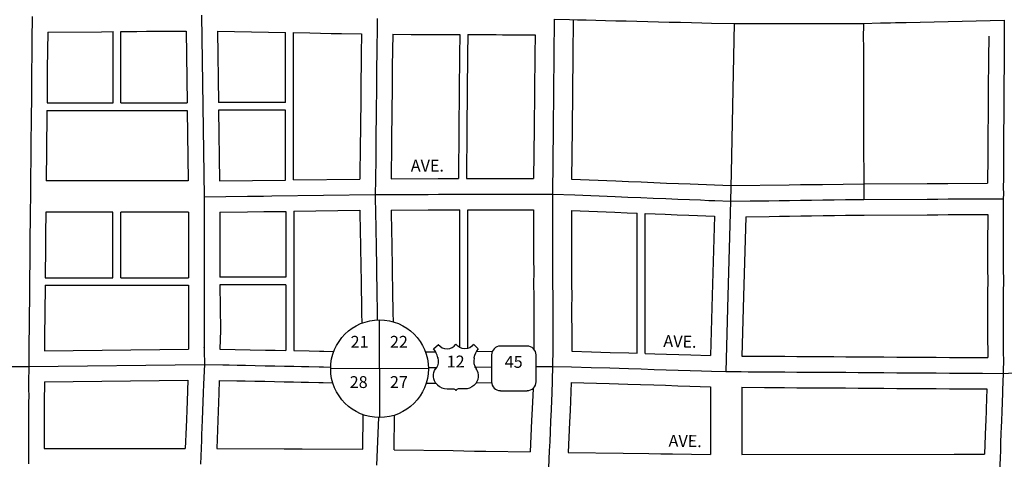
# Model space of a CAD drawing. Extents: x 1629408 to 1638043, y 16505892 to 16514332.
# Drawn here: x 1632153 to 1634230, y 16511286 to 16512214 of the extents above; entities that cross this region are included whole.
import ezdxf
from ezdxf.enums import TextEntityAlignment as Align

# ---------------------------------------------------------------- set-up
doc = ezdxf.new("R2010")
doc.units = 0
doc.header["$MEASUREMENT"] = 0
for name, color, linetype in [('L10', 7, 'CONTINUOUS'), ('L18', 7, 'CONTINUOUS'), ('L20', 7, 'CONTINUOUS'), ('L21', 7, 'CONTINUOUS'), ('L3', 7, 'CONTINUOUS'), ('L8', 7, 'CONTINUOUS'), ('L9', 7, 'CONTINUOUS')]:
    doc.layers.add(name, color=color, linetype=linetype)
doc.styles.add('STYLE-FONT002', font='font002.shx')

# ---------------------------------------------------------------- blocks, each defined once
blk = doc.blocks.new('US')
at = {"layer": 'L20', "color": 7, "linetype": 'CONTINUOUS'}
for p, q in [((-773, 655), (-606, 811)), ((793, 655), (636, 811)), ((647, 331), (647, 352)), ((-700, -45), (-690, -34)), ((-639, -610), (-654, -597)), ((636, -629), (657, -608)), ((-304, -755), (-63, -755)), ((323, -755), (83, -755))]:
    blk.add_line(p, q, dxfattribs=at)
for centre, radius, start, end in [((-302, 1030), 378, 215.6849, 325.8071), ((-1370, 181), 760, 12.2887, 38.4087), ((1091, 222), 459, 166.7483, 215.1841), ((394, -297), 411, 310.3388, 38.2926), ((-301, -284), 470, 224.0228, 269.9999), ((88, -832), 78.3, 90, 169.6304)]:
    blk.add_arc(centre, radius, start, end, dxfattribs=at)
at = {"layer": 'L20', "color": 7, "linetype": 'CONTINUOUS', "extrusion": (0, 0, -1)}
for centre, radius, start, end in [((-323, 1030), 378, 215.3443, 325.8065), ((-1392, 181), 760, 13.0651, 38.4089), ((1070, 222), 459, 165.0889, 213.9155), ((373, -297), 411, 313.1076, 38.4362), ((-322, -284), 470, 228.0111, 270), ((66, -832), 78.3, 90, 169.6303)]:
    blk.add_arc(centre, radius, start, end, dxfattribs=at)
at = {"layer": 'L20', "color": 7, "linetype": 'CONTINUOUS'}
for p in [(-627, 342), (720, -45)]:
    blk.add_point(p, dxfattribs=at)
blk = doc.blocks.new('SD')
at = {"layer": 'L20', "color": 7, "linetype": 'CONTINUOUS'}
for p, q in [((440, 800), (-500, 800)), ((-813, 486), (-813, -453)), ((753, -453), (753, 486)), ((-500, -766), (440, -766))]:
    blk.add_line(p, q, dxfattribs=at)
for centre, start, end in [((-501, 487), 90, 180), ((438, 487), 0, 90), ((-501, -452), 180, 270), ((438, -452), 270, 0)]:
    blk.add_arc(centre, 313, start, end, dxfattribs=at)
blk = doc.blocks.new('SSEC')
at = {"layer": 'L8', "color": 7, "linetype": 'CONTINUOUS'}
for p, q in [((0.6, -103.1), (-0.4, 103.1)), ((-103.1, 0.4), (103.1, 1.4))]:
    blk.add_line(p, q, dxfattribs=at)
blk.add_circle((0, 0), 103.1, dxfattribs=at)

msp = doc.modelspace()

# ---------------------------------------------------------------- linework, layer by layer
at = {"layer": 'L18', "color": 7, "linetype": 'CONTINUOUS'}
for p, q in [((1632350.3, 16512038.4), (1632350.3, 16512188.4)), ((1632366.8, 16512038.4), (1632366.8, 16512188.6)), ((1632504.2, 16512189.7), (1632506.3, 16512038.4)), ((1632570.2, 16512189.3), (1632572.3, 16512039.1)), ((1632714.2, 16512039.1), (1632714.2, 16512186.6)), ((1632731.1, 16511875.5), (1632731.1, 16512186.3)), ((1632210.8, 16512038.4), (1632350.3, 16512038.4)), ((1632366.8, 16512038.4), (1632506.3, 16512038.4)), ((1632714.2, 16512039.1), (1632572.3, 16512039.1)), ((1632210.6, 16512022.3), (1632506.6, 16512022.3)), ((1632506.6, 16512022.3), (1632508.7, 16511873.3)), ((1632714.2, 16512022.7), (1632572.6, 16512022.7)), ((1632572.6, 16512022.7), (1632574.7, 16511873.3)), ((1632714.2, 16511875.2), (1632714.2, 16512022.7)), ((1632508.7, 16511873.3), (1632209, 16511873.3)), ((1632714.7, 16511809.2), (1632714.7, 16511670.7)), ((1632731.4, 16511809.5), (1632731.4, 16511515.4)), ((1633081.6, 16511521.7), (1633081.6, 16511812.3)), ((1633098.4, 16511519.8), (1633098.4, 16511812.2)), ((1632349.9, 16511807.3), (1632208.4, 16511807.3)), ((1632349.9, 16511669.3), (1632349.9, 16511807.3)), ((1632366.2, 16511669.3), (1632366.2, 16511807.3)), ((1632509.2, 16511807.3), (1632366.2, 16511807.3)), ((1633455.9, 16511510), (1633455.9, 16511805.5)), ((1633472.5, 16511509.5), (1633472.5, 16511804.8)), ((1632206.9, 16511669.3), (1632349.9, 16511669.3)), ((1632366.2, 16511669.3), (1632509.2, 16511669.3)), ((1632714.7, 16511670.7), (1632575.5, 16511670.7)), ((1632206.7, 16511653.2), (1632509.1, 16511653.2)), ((1632714.7, 16511654.2), (1632575.7, 16511654.2)), ((1632714.7, 16511654.2), (1632714.7, 16511515.7)), ((1632205.3, 16511515.2), (1632509.2, 16511518.8)), ((1632205.5, 16511449.2), (1632508.1, 16511452.8))]:
    msp.add_line(p, q, dxfattribs=at)
at = {"layer": 'L18', "color": 7, "linetype": 'CONTINUOUS', "flags": 128}
for points in [[(1633320.9, 16512213.6), (1633320.2, 16512138.7), (1633318.5, 16511983.5), (1633317.4, 16511877.1)], [(1632212.4, 16512187.4), (1632211.4, 16512110.1), (1632211.1, 16512087.7), (1632210.8, 16512064.5), (1632210.8, 16512038.4)], [(1632212.4, 16512187.4), (1632326, 16512188.3), (1632350.3, 16512188.4)], [(1632366.8, 16512188.6), (1632380.2, 16512188.7), (1632400, 16512188.9), (1632420.7, 16512189.1), (1632440.2, 16512189.2), (1632504.2, 16512189.7)], [(1632570.2, 16512189.3), (1632714.2, 16512186.6)], [(1632731.1, 16512186.3), (1632764.9, 16512185.6), (1632787.5, 16512185.2), (1632810.4, 16512184.8), (1632831.7, 16512184.3), (1632874.1, 16512183.7)], [(1632874.1, 16512183.7), (1632873.6, 16512141.6), (1632873.2, 16512115.5), (1632872.9, 16512087.9), (1632872.8, 16512060), (1632872.5, 16512031.1), (1632872.1, 16512003.9), (1632871.8, 16511978), (1632871.5, 16511952.9), (1632870.6, 16511877.4)], [(1632940.1, 16512182.9), (1632939.2, 16512114.7), (1632938.9, 16512087.4), (1632938.8, 16512059.5), (1632938.4, 16512030.3), (1632938.1, 16512003.1), (1632937.8, 16511977.2), (1632937.5, 16511952.1), (1632936.6, 16511877.9)], [(1632940.1, 16512182.9), (1632979.1, 16512182.7), (1632999.3, 16512182.6), (1633014.6, 16512182.6), (1633039.8, 16512182.5), (1633061.3, 16512182.4), (1633081.7, 16512182.3)], [(1633081.7, 16512182.3), (1633081.3, 16512139.1), (1633079.7, 16511984), (1633078.6, 16511878.2)], [(1633098.6, 16512182.3), (1633098.2, 16512139.2), (1633096.5, 16511984.1), (1633095.4, 16511878.3)], [(1633098.6, 16512182.3), (1633131.6, 16512182.1), (1633143.6, 16512182.1), (1633158.5, 16512182.1), (1633172, 16512182), (1633240.6, 16512181.8)], [(1633240.6, 16512181.8), (1633240.2, 16512139.5), (1633238.5, 16511984.4), (1633237.4, 16511878.6)], [(1634197.4, 16512178.9), (1634196.8, 16512131.4), (1634196.8, 16512109.7), (1634196.5, 16512086.2), (1634196.4, 16512060.7), (1634196.4, 16512034), (1634196.3, 16512006.3), (1634195.9, 16511979.8), (1634195.9, 16511953.1), (1634195.8, 16511926), (1634195.1, 16511868.8)], [(1632210.6, 16512022.3), (1632210.5, 16512015), (1632210.2, 16511990.1), (1632209.8, 16511964.6), (1632209.8, 16511939.1), (1632209, 16511873.3)], [(1632574.7, 16511873.3), (1632714.2, 16511875.2)], [(1632731.1, 16511875.5), (1632870.6, 16511877.4)], [(1632936.6, 16511877.9), (1633036.3, 16511878.2), (1633058.6, 16511878.2), (1633078.6, 16511878.2)], [(1633095.4, 16511878.3), (1633105, 16511878.3), (1633128.2, 16511878.3), (1633150.5, 16511878.4), (1633172.8, 16511878.5), (1633194, 16511878.5), (1633237.4, 16511878.6)], [(1633317.4, 16511877.1), (1633411, 16511873.3), (1633437.5, 16511872.3), (1633464.5, 16511871.2), (1633491, 16511870.1), (1633517.7, 16511869), (1633542.7, 16511868), (1633567.6, 16511867), (1633653.5, 16511863.6)], [(1633653.5, 16511863.5), (1633776.5, 16511865.3), (1633800.3, 16511865.6), (1633823.1, 16511865.9), (1633847, 16511866.2), (1633934.1, 16511867.4)], [(1633934.1, 16511867.4), (1634067.5, 16511868.1), (1634089.8, 16511868.2), (1634111.5, 16511868.3), (1634195.1, 16511868.8)], [(1632575.2, 16511807.3), (1632633.9, 16511808.1), (1632667.9, 16511808.6), (1632685.6, 16511808.8), (1632714.7, 16511809.2)], [(1632731.4, 16511809.5), (1632870.9, 16511811.4)], [(1632870.9, 16511811.4), (1632871.6, 16511762.4), (1632872.2, 16511742.9), (1632872.4, 16511722.3), (1632872.7, 16511703.9), (1632872.9, 16511686.2), (1632873.2, 16511668.3), (1632873.5, 16511652.3), (1632873.6, 16511638.2), (1632873.9, 16511623.2), (1632874.3, 16511610.5), (1632874.3, 16511594.3), (1632874.7, 16511573.4)], [(1632936.9, 16511812), (1633015.2, 16511812.1), (1633036.4, 16511812.2), (1633081.6, 16511812.3)], [(1632936.9, 16511812), (1632937.6, 16511763.7), (1632938.1, 16511744.1), (1632938.4, 16511723.2), (1632938.7, 16511704.9), (1632938.9, 16511687.2), (1632939.2, 16511669.4), (1632939.5, 16511653.1), (1632939.6, 16511639.1), (1632939.9, 16511624.8), (1632940.3, 16511611.4), (1632940.3, 16511595.1), (1632940.7, 16511576.5)], [(1633098.4, 16511812.2), (1633150.7, 16511812.4), (1633172.9, 16511812.5), (1633237.1, 16511812.6)], [(1633237.1, 16511812.6), (1633237.4, 16511733.8), (1633237.4, 16511708.6), (1633237.5, 16511682), (1633237.4, 16511655.6), (1633237.6, 16511630.6), (1633237.6, 16511606.1), (1633237.6, 16511584.5), (1633237.8, 16511562.3), (1633237.9, 16511518.6)], [(1633317.1, 16511811.1), (1633317.4, 16511733.9), (1633317.4, 16511708.8), (1633317.5, 16511682.1), (1633317.4, 16511655.8), (1633317.7, 16511630.8), (1633317.6, 16511606), (1633317.6, 16511584.9), (1633317.8, 16511562.8), (1633317.9, 16511514.2)], [(1633317.1, 16511811.1), (1633408.4, 16511807.4), (1633434.8, 16511806.3), (1633455.9, 16511805.5)], [(1632208.4, 16511807.3), (1632207.8, 16511760.1), (1632207.8, 16511735.6), (1632207.5, 16511712.6), (1632207.2, 16511692.3), (1632207, 16511677.3), (1632206.9, 16511669.3)], [(1632509.2, 16511807.3), (1632509.1, 16511753.1), (1632509.1, 16511727.8), (1632509.3, 16511703.5), (1632509.2, 16511669.3)], [(1632575.2, 16511807.3), (1632575.1, 16511753), (1632575.1, 16511728), (1632575.5, 16511670.7)], [(1633472.5, 16511804.8), (1633515.1, 16511803.1), (1633540, 16511802.1), (1633565, 16511801.1), (1633618.8, 16511799)], [(1633618.8, 16511799), (1633614.1, 16511631.7), (1633610.5, 16511505.3)], [(1633684.8, 16511797.9), (1633680, 16511629.8), (1633676.5, 16511504)], [(1633684.8, 16511797.9), (1633734.2, 16511798.7), (1633756, 16511799), (1633777.4, 16511799.3), (1633801.2, 16511799.6), (1633823.9, 16511799.9), (1633847.9, 16511800.2), (1633871.9, 16511800.5), (1633895.4, 16511800.9), (1633934.4, 16511801.4)], [(1633934.2, 16511801.4), (1634067.9, 16511802.1), (1634090.1, 16511802.2), (1634111.9, 16511802.3), (1634195.3, 16511802.8)], [(1634195.3, 16511802.8), (1634195.2, 16511737.1), (1634195.2, 16511714.1), (1634195.1, 16511688.9), (1634195.3, 16511662.5), (1634195.2, 16511638.3), (1634195.2, 16511614.1), (1634195.2, 16511592.1), (1634195.1, 16511570.7), (1634195.2, 16511552.4), (1634195.4, 16511500.6)], [(1632206.7, 16511653.2), (1632206.7, 16511649.9), (1632206.7, 16511631.4), (1632206.5, 16511615.4), (1632206.3, 16511598.6), (1632206.1, 16511581), (1632205.8, 16511559), (1632205.3, 16511515.2)], [(1632509.1, 16511653.2), (1632509.1, 16511630.8), (1632509.1, 16511608.3), (1632509, 16511585.9), (1632509.1, 16511566.4), (1632509.2, 16511518.8)], [(1632575.7, 16511654.2), (1632576.5, 16511558.6), (1632575.2, 16511518.5)], [(1632575.2, 16511518.5), (1632671.4, 16511516.6), (1632691.9, 16511516.2), (1632714.7, 16511515.7)], [(1632731.4, 16511515.4), (1632763.9, 16511514.7), (1632785.3, 16511514.3), (1632794.6, 16511514.1), (1632815.8, 16511513.7)], [(1633009.2, 16511512.7), (1633030.6, 16511512.9)], [(1633117.1, 16511513.7), (1633150.1, 16511514)], [(1633317.9, 16511514.2), (1633359.6, 16511512.9), (1633398.8, 16511511.7), (1633438.3, 16511510.5), (1633455.9, 16511510)], [(1633472.5, 16511509.5), (1633492.9, 16511508.9), (1633517.9, 16511508.1), (1633543.6, 16511507.3), (1633568.9, 16511506.6), (1633610.5, 16511505.3)], [(1633676.5, 16511504), (1633724.8, 16511503.7), (1633745.3, 16511503.5), (1633767.3, 16511503.4), (1633792.7, 16511503.2), (1633819.2, 16511503.1), (1633844.7, 16511502.9), (1633870.7, 16511502.7), (1633896, 16511502.5), (1633922.2, 16511502.4), (1633949.7, 16511502.2), (1633976.4, 16511502), (1634003.9, 16511501.8), (1634032.7, 16511501.6), (1634059.4, 16511501.5), (1634086.9, 16511501.3), (1634114.9, 16511501.1), (1634141.4, 16511500.9), (1634195.4, 16511500.6)], [(1632205.5, 16511449.2), (1632204.9, 16511404.9), (1632204.9, 16511385.8), (1632205, 16511309.2)], [(1632508.1, 16511452.8), (1632506.4, 16511408.7), (1632505.6, 16511389.8), (1632504.9, 16511370.2), (1632504.4, 16511354), (1632502.3, 16511309.1)], [(1632574.2, 16511452.5), (1632573.1, 16511425.3), (1632572.3, 16511406.1), (1632571.6, 16511387.3), (1632570.9, 16511368.1), (1632569.2, 16511308.9)], [(1632574.2, 16511452.5), (1632611.4, 16511451.8), (1632629.1, 16511451.4), (1632649.1, 16511451), (1632670.1, 16511450.6), (1632690.6, 16511450.2), (1632710.8, 16511449.8), (1632730.6, 16511449.4), (1632747.3, 16511449.1), (1632762.5, 16511448.7), (1632784, 16511448.3), (1632793.2, 16511448.1), (1632813.5, 16511447.7)], [(1633010.8, 16511446.7), (1633031, 16511446.9)], [(1633116.8, 16511447.7), (1633148.5, 16511448)], [(1633236.4, 16511435.8), (1633234.2, 16511392.7), (1633233.2, 16511368), (1633230.1, 16511301.8)], [(1633316.3, 16511448.2), (1633315.1, 16511409), (1633314.1, 16511388.9), (1633313.1, 16511364.4), (1633310.1, 16511300.5)], [(1633316.3, 16511448.2), (1633396.8, 16511445.8), (1633436.3, 16511444.6), (1633463, 16511443.8), (1633490.9, 16511442.9), (1633515.9, 16511442.2), (1633541.6, 16511441.4), (1633566.9, 16511440.6), (1633610.5, 16511439.3)], [(1633610.5, 16511439.3), (1633610.3, 16511391.5), (1633610.5, 16511365), (1633610.5, 16511340.9), (1633610.4, 16511296.4)], [(1633676.5, 16511438), (1633676.3, 16511390.2), (1633676.5, 16511363.7), (1633676.4, 16511295.9)], [(1633676.5, 16511438), (1633724.3, 16511437.7), (1633744.8, 16511437.6), (1633766.8, 16511437.4), (1633792.3, 16511437.2), (1633818.8, 16511437.1), (1633844.3, 16511436.9), (1633870.3, 16511436.7), (1633895.5, 16511436.6), (1633921.8, 16511436.4), (1633949.3, 16511436.2), (1633976, 16511436), (1634003.5, 16511435.8), (1634032.2, 16511435.6), (1634059, 16511435.5), (1634086.4, 16511435.3), (1634114.4, 16511435.1), (1634140.9, 16511434.9), (1634193.8, 16511434.6)], [(1634193.8, 16511434.6), (1634192.2, 16511392.4), (1634192.1, 16511386), (1634191.8, 16511382.5), (1634191.7, 16511374.3), (1634191.4, 16511367), (1634191, 16511356.7), (1634188.3, 16511296.8)], [(1632877.2, 16511307.2), (1632878.1, 16511380)], [(1632943.2, 16511306.4), (1632944.1, 16511379.2)], [(1632205, 16511309.2), (1632302.3, 16511309.2), (1632502.3, 16511309.1)], [(1632569.2, 16511308.9), (1632710.8, 16511308.1), (1632749.3, 16511307.9), (1632877.2, 16511307.2)], [(1632943.2, 16511306.4), (1633067.3, 16511304.4), (1633090, 16511304), (1633112.8, 16511303.6), (1633136.3, 16511303.2), (1633230.1, 16511301.8)], [(1633310.1, 16511300.5), (1633426, 16511299), (1633480.3, 16511298.2), (1633505.5, 16511297.9), (1633530.2, 16511297.5), (1633610.4, 16511296.4)], [(1633676.4, 16511295.9), (1634124.3, 16511296.7), (1634188.3, 16511296.8)]]:
    msp.add_lwpolyline(points, dxfattribs=at)
at = {"layer": 'L20', "color": 2, "linetype": 'CONTINUOUS', "flags": 128}
msp.add_lwpolyline([(1632906.6, 16511274), (1632910.6, 16511374.2)], dxfattribs=at)
at = {"layer": 'L21', "color": 3, "linetype": 'CONTINUOUS'}
msp.add_line((1632172.1, 16511481.8), (1632542.9, 16511486.2), dxfattribs=at)
at = {"layer": 'L21', "color": 3, "linetype": 'CONTINUOUS', "flags": 128}
for points in [[(1631809.7, 16511481.8), (1631843.7, 16511481.8), (1631862.5, 16511481.8), (1631884, 16511481.8), (1631908.7, 16511481.8), (1631935.2, 16511481.8), (1631963.7, 16511481.8), (1631991.4, 16511481.8), (1632019.2, 16511481.8), (1632045.9, 16511481.8), (1632071.1, 16511481.8), (1632094.1, 16511481.9), (1632113.9, 16511481.8), (1632128.6, 16511481.8), (1632139.1, 16511481.8), (1632172.1, 16511481.8)], [(1632542.9, 16511486.2), (1632581.6, 16511485.4), (1632595.3, 16511485.1), (1632612.1, 16511484.8), (1632629.8, 16511484.4), (1632649.8, 16511484), (1632670.8, 16511483.6), (1632691.2, 16511483.2), (1632711.5, 16511482.8), (1632731.2, 16511482.4), (1632748, 16511482.1), (1632763.2, 16511481.7), (1632784.7, 16511481.3), (1632793.9, 16511481.1), (1632809.2, 16511480.8)], [(1633015.4, 16511479.7), (1633033.5, 16511479.9)], [(1633112.8, 16511480.7), (1633148.5, 16511481)], [(1633242.6, 16511481.9), (1633277.4, 16511482.2)], [(1633277.4, 16511482.2), (1633317.4, 16511481.2), (1633358.6, 16511479.9), (1633397.8, 16511478.8), (1633437.3, 16511477.6), (1633464, 16511476.8), (1633491.9, 16511475.9), (1633516.9, 16511475.1), (1633542.6, 16511474.3), (1633567.9, 16511473.6), (1633591.8, 16511472.9), (1633612.3, 16511472.2), (1633642.6, 16511471.4)], [(1634228, 16511467.4), (1634295.1, 16511471.1), (1634316.6, 16511472.3), (1634338.6, 16511473.5), (1634360.3, 16511474.7), (1634380.8, 16511475.8), (1634399.3, 16511476.8), (1634426.5, 16511478.5)], [(1633642.6, 16511471.4), (1633675.1, 16511471), (1633689.8, 16511470.9), (1633705.8, 16511470.8), (1633724.6, 16511470.7), (1633745, 16511470.6), (1633767, 16511470.4), (1633792.5, 16511470.2), (1633819, 16511470.1), (1633844.5, 16511469.9), (1633870.5, 16511469.7), (1633895.7, 16511469.6), (1633922, 16511469.4), (1633949.5, 16511469.2), (1633976.2, 16511469), (1634003.7, 16511468.8), (1634032.4, 16511468.6), (1634059.2, 16511468.5), (1634086.7, 16511468.3), (1634114.7, 16511468.1), (1634141.1, 16511467.9), (1634164.6, 16511467.8), (1634184.6, 16511467.6), (1634228, 16511467.4)]]:
    msp.add_lwpolyline(points, dxfattribs=at)
at = {"layer": 'L3', "color": 2, "linetype": 'CONTINUOUS'}
msp.add_line((1632536.7, 16512222.9), (1632542.2, 16511839.8), dxfattribs=at)
at = {"layer": 'L3', "color": 2, "linetype": 'CONTINUOUS', "flags": 128}
for points in [[(1632179.5, 16512220.2), (1632178.9, 16512170.7), (1632178.9, 16512152.7), (1632178.7, 16512132.8), (1632178.4, 16512110.5), (1632178.1, 16512088.1), (1632177.8, 16512064.7), (1632177.8, 16512040.3), (1632177.5, 16512015.4), (1632177.2, 16511990.6), (1632176.8, 16511964.8), (1632176.8, 16511939.4), (1632176.5, 16511913.6), (1632176.1, 16511888.3), (1632175.8, 16511862.4), (1632175.8, 16511837.8), (1632175.5, 16511812.4), (1632175.1, 16511786.6), (1632174.8, 16511760.3), (1632174.8, 16511735.8), (1632174.5, 16511713), (1632174.2, 16511692.7), (1632174, 16511677.8), (1632173.9, 16511665.1), (1632173.7, 16511650.1), (1632173.7, 16511631.6), (1632173.5, 16511615.8), (1632173.3, 16511599), (1632173.1, 16511581.4), (1632172.8, 16511559.4), (1632172.6, 16511537.4), (1632172.1, 16511481.8)], [(1632907.5, 16512216), (1632907.3, 16512200.6), (1632907.1, 16512183.8), (1632906.8, 16512164.1), (1632906.6, 16512141.2), (1632906.2, 16512115.1), (1632905.9, 16512087.7), (1632905.8, 16512059.8), (1632905.4, 16512030.7), (1632905.1, 16512003.5), (1632904.8, 16511977.6), (1632904.5, 16511952.5), (1632904.2, 16511929), (1632904.2, 16511908.7), (1632903.9, 16511889.1), (1632903.8, 16511875.4), (1632903.4, 16511844.9)], [(1633280.9, 16512214.6), (1633280.2, 16512139.1), (1633278.5, 16511983.9), (1633277.1, 16511845.7)], [(1633280.9, 16512214.6), (1633312.8, 16512213.8), (1633329.8, 16512213.4), (1633348.3, 16512213), (1633368.3, 16512212.5), (1633389.1, 16512212), (1633410.8, 16512211.4), (1633432.3, 16512210.9), (1633455.3, 16512210.4), (1633478, 16512209.9), (1633500.5, 16512209.3), (1633523.5, 16512208.7), (1633547.4, 16512208.1), (1633570.4, 16512207.6), (1633592.4, 16512207.1), (1633612.7, 16512206.6), (1633660.1, 16512205.4)], [(1633660.1, 16512205.4), (1633654, 16511891), (1633652.8, 16511830.6)], [(1633660.1, 16512205.4), (1633712.9, 16512205.5), (1633734.1, 16512205.6), (1633757.1, 16512205.6), (1633781.6, 16512205.7), (1633806.9, 16512205.7), (1633833.1, 16512205.7), (1633855.8, 16512205.8), (1633876.6, 16512205.8), (1633893.1, 16512205.8), (1633906.8, 16512205.9), (1633933.1, 16512205.9)], [(1633933.1, 16512205.9), (1633932.9, 16512173.9), (1633933, 16512158.6), (1633933.1, 16512144.2), (1633933, 16512122.7), (1633933.2, 16512098.9), (1633933.2, 16512074), (1633933.4, 16512051), (1633933.4, 16512028.3), (1633933.5, 16512001), (1633933.4, 16511972.5), (1633933.6, 16511949.3), (1633933.6, 16511923.6), (1633933.8, 16511900.8), (1633933.8, 16511880.8), (1633933.9, 16511865.8), (1633934, 16511834.4)], [(1633933.1, 16512205.9), (1633969.1, 16512206.8), (1633979.3, 16512207), (1633990.3, 16512207.3), (1634000.8, 16512207.5), (1634011.8, 16512207.8), (1634023.6, 16512208), (1634230.3, 16512212.7)], [(1634230.3, 16512212.7), (1634230.1, 16512176.3), (1634230, 16512164.8), (1634230, 16512149.7), (1634229.8, 16512131.2), (1634229.8, 16512109.5), (1634229.5, 16512085.9), (1634229.4, 16512060.6), (1634229.4, 16512033.9), (1634229.3, 16512006), (1634228.9, 16511979.6), (1634228.9, 16511953), (1634228.8, 16511925.7), (1634228.5, 16511900.9), (1634228.4, 16511878.7), (1634228.2, 16511859.6), (1634228.3, 16511845.9), (1634228.2, 16511835.9)], [(1632542.2, 16511839.8), (1632542.3, 16511828.3), (1632542.1, 16511815.5), (1632542.2, 16511798.7), (1632542.2, 16511776.6), (1632542.1, 16511753.1), (1632542.1, 16511727.9), (1632542.3, 16511703.6), (1632542.2, 16511677.3), (1632542.1, 16511654.2), (1632542.1, 16511630.7), (1632542.1, 16511608.3), (1632542.1, 16511585.9), (1632542.1, 16511566.5), (1632542.1, 16511549.1), (1632542.2, 16511535.5), (1632542.1, 16511527.1), (1632542, 16511523.4), (1632542.3, 16511522.1), (1632542.3, 16511522.4), (1632542.3, 16511521.4), (1632542.2, 16511515.6), (1632542.9, 16511486.2)], [(1632542.2, 16511839.8), (1632633.4, 16511841.1), (1632667.4, 16511841.6), (1632685.2, 16511841.8), (1632903.4, 16511844.9)], [(1632903.4, 16511844.9), (1632959.1, 16511845), (1633015.1, 16511845.1), (1633036.4, 16511845.2), (1633058.6, 16511845.2), (1633081.3, 16511845.2), (1633105.1, 16511845.3), (1633128.3, 16511845.3), (1633150.6, 16511845.4), (1633172.8, 16511845.5), (1633194.1, 16511845.5), (1633212.8, 16511845.6), (1633230.3, 16511845.6), (1633277.1, 16511845.7)], [(1632903.4, 16511844.9), (1632904.1, 16511800.1), (1632904.4, 16511781.6), (1632904.6, 16511763.1), (1632905.1, 16511743.5), (1632905.4, 16511722.8), (1632905.7, 16511704.4), (1632905.9, 16511686.7), (1632906.2, 16511668.8), (1632906.5, 16511652.7), (1632906.6, 16511638.7), (1632906.9, 16511624), (1632907.3, 16511611), (1632907.3, 16511594.7), (1632907.6, 16511580.3)], [(1633277.1, 16511845.7), (1633324.5, 16511843.8), (1633409.7, 16511840.4), (1633436.2, 16511839.3), (1633463.2, 16511838.2), (1633489.6, 16511837.1), (1633516.4, 16511836.1), (1633541.4, 16511835.1), (1633566.3, 16511834.1), (1633589.1, 16511833.2), (1633607, 16511832.4), (1633619.8, 16511831.9), (1633652.8, 16511830.6)], [(1633277.1, 16511845.7), (1633277.1, 16511812.4), (1633277.4, 16511733.8), (1633277.4, 16511708.7), (1633277.5, 16511682.1), (1633277.4, 16511655.7), (1633277.6, 16511630.7), (1633277.6, 16511606), (1633277.6, 16511584.7), (1633277.8, 16511562.5), (1633277.8, 16511545.3), (1633277.7, 16511532.7), (1633277.9, 16511525.7), (1633277.8, 16511522.2), (1633277.8, 16511520.6), (1633277.8, 16511519), (1633277.4, 16511482.2)], [(1633652.8, 16511830.6), (1633647, 16511630.8), (1633642.6, 16511471.4)], [(1633652.8, 16511830.6), (1633694.5, 16511831.1), (1633713.8, 16511831.4), (1633733.8, 16511831.7), (1633755.5, 16511832), (1633777, 16511832.3), (1633800.7, 16511832.6), (1633823.5, 16511832.9), (1633847.5, 16511833.2), (1633871.5, 16511833.5), (1633895, 16511833.9), (1633934, 16511834.4)], [(1633934, 16511834.4), (1634067.7, 16511835.1), (1634089.9, 16511835.2), (1634111.7, 16511835.3), (1634228.2, 16511835.9)], [(1634228.2, 16511835.9), (1634228.2, 16511795.5), (1634228.2, 16511779), (1634228.2, 16511758.8), (1634228.2, 16511737.1), (1634228.1, 16511714), (1634228.1, 16511689), (1634228.3, 16511662.6), (1634228.2, 16511638.2), (1634228.2, 16511614.1), (1634228.1, 16511592.1), (1634228.1, 16511570.7), (1634228.2, 16511552.5), (1634228.2, 16511538.1), (1634228.1, 16511526.2), (1634228.2, 16511518.6), (1634228.2, 16511514.2), (1634228.1, 16511505.5), (1634228.3, 16511500.5), (1634228, 16511467.4)], [(1632172.1, 16511481.8), (1632171.9, 16511448), (1632172, 16511434.4), (1632172.1, 16511420.1), (1632171.9, 16511405.1), (1632171.9, 16511385.8), (1632172, 16511367.3), (1632172, 16511349.4), (1632172, 16511331.9), (1632171.8, 16511317), (1632171.8, 16511276.2)], [(1632542.9, 16511486.2), (1632540.8, 16511444.7), (1632540.1, 16511426.6), (1632539.4, 16511407.4), (1632538.6, 16511388.5), (1632537.9, 16511369.2), (1632537.4, 16511352.7), (1632536.8, 16511338.6), (1632536.4, 16511326.8), (1632534.5, 16511276)], [(1633277.4, 16511482.2), (1633275.6, 16511424.1), (1633275.2, 16511410.6), (1633274.2, 16511390.8), (1633273.1, 16511366.2), (1633272.1, 16511344.2), (1633271.4, 16511323.7), (1633270.4, 16511304), (1633268.9, 16511268.1)], [(1634228, 16511467.4), (1634226.7, 16511432), (1634226.3, 16511421.1), (1634225.9, 16511410.7), (1634225.5, 16511401), (1634225.2, 16511391.6), (1634225.1, 16511384.4), (1634224.8, 16511380.9), (1634224.7, 16511373.3), (1634224.4, 16511365.6), (1634224, 16511355.3), (1634223.3, 16511340.1), (1634222.6, 16511322.1), (1634222.1, 16511305.2), (1634221.4, 16511288.8), (1634221, 16511275), (1634220.6, 16511266.6), (1634220.6, 16511263.9)]]:
    msp.add_lwpolyline(points, dxfattribs=at)

# ---------------------------------------------------------------- block references
at = {"layer": 'L20', "color": 7, "linetype": 'CONTINUOUS', "xscale": 0.0601, "yscale": 0.0601, "zscale": 0.0601}
for name, p in [('US', (1633072.9, 16511479.9)), ('SD', (1633197.4, 16511476.9))]:
    msp.add_blockref(name, p, dxfattribs=at)
at = {"layer": 'L8', "color": 7, "linetype": 'CONTINUOUS'}
msp.add_blockref('SSEC', (1632912.3, 16511477.3), dxfattribs=at)

# ---------------------------------------------------------------- texts
at = {"layer": 'L10', "color": 7, "linetype": 'CONTINUOUS', "style": 'STYLE-FONT002'}
for s, p in [('21', (1632870.2, 16511521.5)), ('22', (1632953.2, 16511521.5)), ('28', (1632868.3, 16511436.5)), ('27', (1632953.2, 16511436.5))]:
    msp.add_text(s, height=25, dxfattribs=at).set_placement(p, align=Align.CENTER)
at = {"layer": 'L20', "color": 7, "linetype": 'CONTINUOUS', "style": 'STYLE-FONT002'}
for s, p in [('12', (1633072.9, 16511479.9)), ('45', (1633195.3, 16511479.1))]:
    msp.add_text(s, height=25, dxfattribs=at).set_placement(p, align=Align.CENTER)
at = {"layer": 'L9', "color": 7, "linetype": 'CONTINUOUS', "style": 'STYLE-FONT002'}
for rotation, p in [(0.1348, (1633013.2, 16511893.1)), (358.2746, (1633545.8, 16511522.3)), (359.2021, (1633556.9, 16511312.2))]:
    msp.add_text('AVE.', height=25, rotation=rotation, dxfattribs=at).set_placement(p, align=Align.CENTER)

doc.saveas('drawing.dxf')
